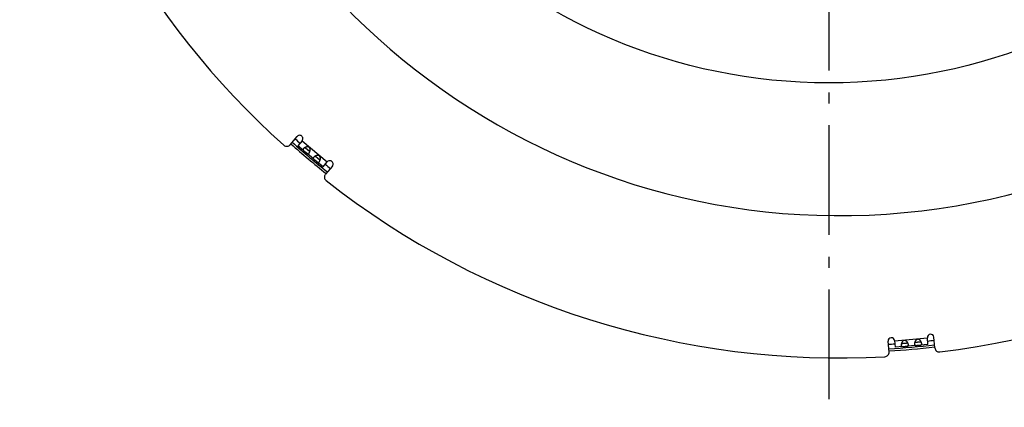
# Model space of a CAD drawing. Extents: x 7470 to 12433, y -4036 to 1733.
# Drawn here: x 10390 to 10839, y -4036 to -3859 of the extents above; entities that cross this region are included whole.
import ezdxf

# ---------------------------------------------------------------- set-up
doc = ezdxf.new("R2010")
doc.units = 0
doc.header["$LTSCALE"] = 5
doc.linetypes.add('AUSGEZOGEN', pattern=[0])
doc.linetypes.add('MLA3', pattern=[15, 10, -2, 1, -2])
doc.layers.add('SPS', color=1, linetype='MLA3')
doc.layers.add('VLB', color=7, linetype='AUSGEZOGEN')

msp = doc.modelspace()

# ---------------------------------------------------------------- linework, layer by layer
at = {"layer": 'SPS'}
msp.add_line((10759.33, -3232.68), (10759.33, -4036.43), dxfattribs=at)
at = {"layer": 'VLB'}
for p, q in [((10513.43, -3916.56), (10516.6, -3912.78)), ((10518.9, -3914.71), (10516.94, -3917.04)), ((10519.57, -3919.25), (10516.94, -3917.04)), ((10518.87, -3914.75), (10530.36, -3924.39)), ((10520.25, -3917.79), (10522.45, -3919.64)), ((10524.24, -3923.17), (10521.13, -3920.56)), ((10524.92, -3921.71), (10527.12, -3923.56)), ((10528.43, -3926.69), (10525.81, -3924.48)), ((10528.43, -3926.69), (10530.39, -3924.35)), ((10532.69, -3926.28), (10529.51, -3930.06)), ((10807.7, -4009.35), (10807.27, -4004.43)), ((10786.78, -4011.18), (10786.35, -4006.26)), ((10789.34, -4006.04), (10804.28, -4004.74)), ((10789.34, -4006), (10789.6, -4009.03)), ((10793.02, -4008.73), (10789.6, -4009.03)), ((10792.47, -4007.22), (10795.33, -4006.97)), ((10799.09, -4008.2), (10795.05, -4008.56)), ((10798.55, -4006.69), (10801.41, -4006.44)), ((10804.55, -4007.72), (10801.13, -4008.02)), ((10804.55, -4007.72), (10804.28, -4004.69))]:
    msp.add_line(p, q, dxfattribs=at)
msp.add_circle((10759.33, -3634.34), 254, dxfattribs=at)
for centre, radius, start, end in [((10764.31, -3633.91), 315, 186.071, 4.6385), ((10764.31, -3633.91), 380, 189.895, 228.105), ((10764.31, -3633.91), 380, 276.895, 318.105), ((10764.31, -3633.91), 374.4, 228.3929, 228.8522), ((10517.75, -3913.75), 1.5, 320, 140), ((10511.9, -3915.28), 2, 228.105, 320), ((10764.31, -3633.91), 377.45, 228.4084, 231.591), ((10764.31, -3633.91), 376.48, 228.4008, 231.5993), ((10764.31, -3633.91), 374.4, 231.1478, 231.6071), ((10531.54, -3925.32), 1.5, 320, 140), ((10531.05, -3931.35), 2, 140, 231.895), ((10764.31, -3633.91), 380, 231.895, 273.105), ((10805.77, -4004.56), 1.5, 5, 185), ((10787.84, -4006.13), 1.5, 5, 185), ((10764.31, -3633.91), 374.4, 273.3929, 273.8521), ((10764.31, -3633.91), 376.48, 273.4007, 276.5993), ((10764.31, -3633.91), 377.45, 273.4087, 276.5913), ((10764.31, -3633.91), 374.4, 276.1478, 276.6071), ((10784.79, -4011.35), 2, 273.105, 5), ((10809.69, -4009.17), 2, 185, 276.895)]:
    msp.add_arc(centre, radius, start, end, dxfattribs=at)
for points, knots in [([(10519.49, -3918.37), (10519.47, -3918.39), (10519.44, -3918.42), (10519.4, -3918.48), (10519.37, -3918.53), (10519.34, -3918.58), (10519.32, -3918.63), (10519.3, -3918.68), (10519.29, -3918.73), (10519.29, -3918.78), (10519.29, -3918.83), (10519.3, -3918.88), (10519.31, -3918.92), (10519.33, -3918.97), (10519.35, -3919.01), (10519.38, -3919.06), (10519.41, -3919.1), (10519.45, -3919.14), (10519.49, -3919.18), (10519.53, -3919.22), (10519.56, -3919.24), (10519.57, -3919.25)], [0, 0, 0, 0, 0.069668, 0.135758, 0.198296, 0.257405, 0.313346, 0.36649, 0.41725, 0.466118, 0.513774, 0.560988, 0.608461, 0.656788, 0.706601, 0.758469, 0.812633, 0.86908, 0.927825, 0.988842, 1.026075, 1.026075, 1.026075, 1.026075]), ([(10520.24, -3917.8), (10520.22, -3917.81), (10520.17, -3917.84), (10520.09, -3917.88), (10520, -3917.93), (10519.92, -3917.98), (10519.85, -3918.04), (10519.78, -3918.09), (10519.71, -3918.15), (10519.65, -3918.2), (10519.59, -3918.26), (10519.53, -3918.31), (10519.5, -3918.35), (10519.49, -3918.37)], [0, 0, 0, 0, 0.0756577, 0.1757082, 0.2736964, 0.3694158, 0.4626148, 0.552924, 0.6400935, 0.7240027, 0.8045282, 0.8815115, 0.9548246, 0.9548246, 0.9548246, 0.9548246]), ([(10522.44, -3919.64), (10522.45, -3919.64), (10522.46, -3919.6), (10522.48, -3919.52), (10522.5, -3919.42), (10522.52, -3919.32), (10522.54, -3919.22), (10522.55, -3919.12), (10522.56, -3919.02), (10522.56, -3918.92), (10522.56, -3918.82), (10522.56, -3918.73), (10522.55, -3918.64), (10522.54, -3918.55), (10522.52, -3918.46), (10522.5, -3918.38), (10522.47, -3918.31), (10522.44, -3918.24), (10522.41, -3918.17), (10522.38, -3918.11), (10522.34, -3918.05), (10522.3, -3917.99), (10522.26, -3917.93), (10522.22, -3917.88), (10522.17, -3917.84), (10522.12, -3917.79), (10522.07, -3917.75), (10522.02, -3917.71), (10521.96, -3917.68), (10521.9, -3917.65), (10521.84, -3917.62), (10521.77, -3917.59), (10521.7, -3917.57), (10521.63, -3917.55), (10521.55, -3917.54), (10521.47, -3917.53), (10521.39, -3917.52), (10521.31, -3917.52), (10521.22, -3917.52), (10521.13, -3917.53), (10521.03, -3917.54), (10520.94, -3917.55), (10520.84, -3917.57), (10520.74, -3917.6), (10520.65, -3917.63), (10520.55, -3917.66), (10520.45, -3917.7), (10520.36, -3917.74), (10520.29, -3917.77), (10520.25, -3917.79), (10520.24, -3917.8)], [0, 0, 0, 0, 0.026031, 0.128719, 0.232004, 0.335631, 0.438992, 0.541292, 0.642091, 0.741155, 0.837997, 0.931956, 1.022955, 1.111157, 1.196452, 1.278683, 1.357982, 1.43473, 1.509241, 1.581624, 1.652099, 1.721034, 1.788819, 1.85574, 1.922002, 1.987872, 2.053741, 2.120004, 2.186924, 2.254709, 2.323644, 2.394119, 2.466502, 2.541013, 2.617761, 2.69706, 2.779291, 2.864586, 2.952788, 3.043787, 3.137746, 3.234588, 3.333652, 3.434451, 3.536751, 3.640112, 3.743739, 3.847024, 3.949712, 3.975743, 3.975743, 3.975743, 3.975743]), ([(10520.24, -3917.8), (10520.24, -3917.8), (10520.25, -3917.82), (10520.27, -3917.84), (10520.31, -3917.88), (10520.34, -3917.92), (10520.38, -3917.96), (10520.42, -3918), (10520.47, -3918.05), (10520.51, -3918.08), (10520.53, -3918.1), (10520.53, -3918.1)], [0, 0, 0, 0, 0.0126156, 0.0564488, 0.1041995, 0.1563917, 0.2132907, 0.2750194, 0.3419311, 0.4143411, 0.4178531, 0.4178531, 0.4178531, 0.4178531]), ([(10520.53, -3918.1), (10520.55, -3918.11), (10520.59, -3918.15), (10520.65, -3918.2), (10520.72, -3918.25), (10520.8, -3918.31), (10520.87, -3918.37), (10520.95, -3918.43), (10521.03, -3918.5), (10521.12, -3918.56), (10521.2, -3918.63), (10521.29, -3918.7), (10521.37, -3918.77), (10521.46, -3918.84), (10521.54, -3918.91), (10521.62, -3918.99), (10521.7, -3919.06), (10521.77, -3919.12), (10521.84, -3919.19), (10521.91, -3919.25), (10521.98, -3919.31), (10522.04, -3919.36), (10522.08, -3919.4), (10522.1, -3919.41)], [0, 0, 0, 0, 0.074189, 0.15706, 0.245311, 0.338452, 0.435805, 0.537178, 0.641894, 0.749031, 0.85815, 0.968405, 1.078855, 1.189111, 1.298229, 1.405367, 1.510082, 1.611455, 1.708808, 1.801949, 1.8902, 1.973071, 2.04726, 2.04726, 2.04726, 2.04726]), ([(10519.57, -3919.25), (10519.57, -3919.25), (10519.6, -3919.27), (10519.64, -3919.3), (10519.69, -3919.34), (10519.74, -3919.38), (10519.8, -3919.42), (10519.85, -3919.46), (10519.91, -3919.5), (10519.96, -3919.54), (10520.02, -3919.58), (10520.07, -3919.62), (10520.12, -3919.66), (10520.18, -3919.7), (10520.23, -3919.74), (10520.28, -3919.78), (10520.33, -3919.82), (10520.38, -3919.87), (10520.43, -3919.91), (10520.48, -3919.95), (10520.53, -3920), (10520.58, -3920.04), (10520.63, -3920.09), (10520.68, -3920.13), (10520.73, -3920.18), (10520.78, -3920.22), (10520.82, -3920.27), (10520.87, -3920.32), (10520.92, -3920.37), (10520.97, -3920.41), (10521.02, -3920.46), (10521.07, -3920.5), (10521.1, -3920.54), (10521.13, -3920.56), (10521.13, -3920.56)], [0, 0, 0, 0, 0.025747, 0.090144, 0.155712, 0.222313, 0.289575, 0.357054, 0.424528, 0.491992, 0.559398, 0.626543, 0.693334, 0.75984, 0.826172, 0.892357, 0.958357, 1.024197, 1.090037, 1.156037, 1.222223, 1.288555, 1.355061, 1.421852, 1.488997, 1.556403, 1.623867, 1.691341, 1.75882, 1.826082, 1.892683, 1.958251, 2.022648, 2.048395, 2.048395, 2.048395, 2.048395]), ([(10521.13, -3920.56), (10521.14, -3920.57), (10521.17, -3920.59), (10521.21, -3920.62), (10521.26, -3920.66), (10521.31, -3920.69), (10521.35, -3920.71), (10521.4, -3920.73), (10521.45, -3920.75), (10521.5, -3920.76), (10521.54, -3920.76), (10521.59, -3920.76), (10521.64, -3920.75), (10521.69, -3920.74), (10521.73, -3920.72), (10521.78, -3920.7), (10521.83, -3920.67), (10521.87, -3920.63), (10521.92, -3920.59), (10521.97, -3920.54), (10522, -3920.51), (10522.01, -3920.49)], [0, 0, 0, 0, 0.037233, 0.09825, 0.156996, 0.213442, 0.267606, 0.319474, 0.369287, 0.417614, 0.465087, 0.512302, 0.559957, 0.608825, 0.659585, 0.712729, 0.76867, 0.827779, 0.890317, 0.956407, 1.026075, 1.026075, 1.026075, 1.026075]), ([(10522.01, -3920.49), (10522.03, -3920.47), (10522.06, -3920.43), (10522.11, -3920.37), (10522.15, -3920.3), (10522.19, -3920.23), (10522.24, -3920.15), (10522.28, -3920.07), (10522.32, -3919.99), (10522.35, -3919.9), (10522.39, -3919.81), (10522.42, -3919.72), (10522.44, -3919.67), (10522.44, -3919.64)], [0, 0, 0, 0, 0.0733131, 0.1502965, 0.2308219, 0.3147311, 0.4019006, 0.4922098, 0.5854088, 0.6811283, 0.7791165, 0.8791669, 0.9548246, 0.9548246, 0.9548246, 0.9548246]), ([(10522.1, -3919.41), (10522.1, -3919.41), (10522.12, -3919.43), (10522.16, -3919.46), (10522.21, -3919.5), (10522.26, -3919.54), (10522.31, -3919.57), (10522.35, -3919.6), (10522.39, -3919.62), (10522.42, -3919.64), (10522.44, -3919.64), (10522.44, -3919.64)], [0, 0, 0, 0, 0.0035119, 0.0759219, 0.1428337, 0.2045623, 0.2614614, 0.3136535, 0.3614043, 0.4052375, 0.4178531, 0.4178531, 0.4178531, 0.4178531]), ([(10524.16, -3922.29), (10524.14, -3922.31), (10524.11, -3922.34), (10524.08, -3922.4), (10524.04, -3922.45), (10524.02, -3922.5), (10523.99, -3922.55), (10523.98, -3922.6), (10523.97, -3922.65), (10523.96, -3922.7), (10523.96, -3922.75), (10523.97, -3922.8), (10523.98, -3922.84), (10524, -3922.89), (10524.02, -3922.93), (10524.05, -3922.98), (10524.09, -3923.02), (10524.12, -3923.06), (10524.17, -3923.1), (10524.21, -3923.14), (10524.23, -3923.16), (10524.24, -3923.17)], [0, 0, 0, 0, 0.069668, 0.135758, 0.198296, 0.257405, 0.313346, 0.36649, 0.41725, 0.466118, 0.513774, 0.560988, 0.608461, 0.656788, 0.706601, 0.758469, 0.812633, 0.86908, 0.927825, 0.988842, 1.026075, 1.026075, 1.026075, 1.026075]), ([(10524.92, -3921.72), (10524.89, -3921.73), (10524.84, -3921.76), (10524.76, -3921.8), (10524.68, -3921.85), (10524.6, -3921.9), (10524.52, -3921.96), (10524.45, -3922.01), (10524.38, -3922.07), (10524.32, -3922.12), (10524.26, -3922.18), (10524.21, -3922.23), (10524.17, -3922.27), (10524.16, -3922.29)], [0, 0, 0, 0, 0.0756577, 0.1757082, 0.2736964, 0.3694158, 0.4626148, 0.552924, 0.6400935, 0.7240027, 0.8045282, 0.8815115, 0.9548246, 0.9548246, 0.9548246, 0.9548246]), ([(10524.24, -3923.17), (10524.25, -3923.17), (10524.27, -3923.19), (10524.31, -3923.22), (10524.36, -3923.26), (10524.42, -3923.3), (10524.47, -3923.34), (10524.52, -3923.38), (10524.58, -3923.42), (10524.63, -3923.46), (10524.69, -3923.5), (10524.74, -3923.54), (10524.8, -3923.58), (10524.85, -3923.62), (10524.9, -3923.66), (10524.95, -3923.7), (10525, -3923.75), (10525.05, -3923.79), (10525.1, -3923.83), (10525.15, -3923.87), (10525.2, -3923.92), (10525.25, -3923.96), (10525.3, -3924.01), (10525.35, -3924.05), (10525.4, -3924.1), (10525.45, -3924.15), (10525.5, -3924.19), (10525.55, -3924.24), (10525.59, -3924.29), (10525.64, -3924.33), (10525.69, -3924.38), (10525.74, -3924.42), (10525.78, -3924.46), (10525.8, -3924.48), (10525.81, -3924.48)], [0, 0, 0, 0, 0.025747, 0.090144, 0.155712, 0.222313, 0.289575, 0.357054, 0.424528, 0.491992, 0.559398, 0.626543, 0.693334, 0.75984, 0.826172, 0.892357, 0.958357, 1.024197, 1.090037, 1.156037, 1.222223, 1.288555, 1.355061, 1.421852, 1.488997, 1.556403, 1.623867, 1.691341, 1.75882, 1.826082, 1.892683, 1.958251, 2.022648, 2.048395, 2.048395, 2.048395, 2.048395]), ([(10527.12, -3923.57), (10527.12, -3923.56), (10527.13, -3923.52), (10527.15, -3923.44), (10527.18, -3923.34), (10527.2, -3923.24), (10527.21, -3923.14), (10527.23, -3923.04), (10527.23, -3922.94), (10527.24, -3922.84), (10527.24, -3922.74), (10527.23, -3922.65), (10527.22, -3922.56), (10527.21, -3922.47), (10527.19, -3922.39), (10527.17, -3922.31), (10527.14, -3922.23), (10527.12, -3922.16), (10527.09, -3922.09), (10527.05, -3922.03), (10527.02, -3921.97), (10526.98, -3921.91), (10526.93, -3921.86), (10526.89, -3921.81), (10526.84, -3921.76), (10526.79, -3921.71), (10526.74, -3921.67), (10526.69, -3921.64), (10526.63, -3921.6), (10526.57, -3921.57), (10526.51, -3921.54), (10526.44, -3921.51), (10526.37, -3921.49), (10526.3, -3921.47), (10526.23, -3921.46), (10526.15, -3921.45), (10526.06, -3921.44), (10525.98, -3921.44), (10525.89, -3921.44), (10525.8, -3921.45), (10525.71, -3921.46), (10525.61, -3921.47), (10525.51, -3921.49), (10525.42, -3921.52), (10525.32, -3921.55), (10525.22, -3921.58), (10525.13, -3921.62), (10525.03, -3921.66), (10524.96, -3921.69), (10524.92, -3921.71), (10524.92, -3921.72)], [0, 0, 0, 0, 0.026031, 0.128719, 0.232004, 0.335631, 0.438992, 0.541292, 0.642091, 0.741155, 0.837997, 0.931956, 1.022955, 1.111157, 1.196452, 1.278683, 1.357982, 1.43473, 1.509241, 1.581624, 1.652099, 1.721034, 1.788819, 1.85574, 1.922002, 1.987872, 2.053741, 2.120004, 2.186924, 2.254709, 2.323644, 2.394119, 2.466502, 2.541013, 2.617761, 2.69706, 2.779291, 2.864586, 2.952788, 3.043787, 3.137746, 3.234588, 3.333652, 3.434451, 3.536751, 3.640112, 3.743739, 3.847024, 3.949712, 3.975743, 3.975743, 3.975743, 3.975743]), ([(10524.92, -3921.72), (10524.92, -3921.72), (10524.93, -3921.74), (10524.95, -3921.77), (10524.98, -3921.8), (10525.01, -3921.84), (10525.05, -3921.88), (10525.1, -3921.93), (10525.15, -3921.97), (10525.18, -3922), (10525.2, -3922.02), (10525.2, -3922.02)], [0, 0, 0, 0, 0.0126156, 0.0564488, 0.1041995, 0.1563917, 0.2132907, 0.2750194, 0.3419311, 0.4143411, 0.4178531, 0.4178531, 0.4178531, 0.4178531]), ([(10525.2, -3922.02), (10525.22, -3922.03), (10525.26, -3922.07), (10525.33, -3922.12), (10525.4, -3922.17), (10525.47, -3922.23), (10525.55, -3922.29), (10525.63, -3922.35), (10525.71, -3922.42), (10525.79, -3922.48), (10525.88, -3922.55), (10525.96, -3922.62), (10526.05, -3922.69), (10526.13, -3922.76), (10526.21, -3922.84), (10526.29, -3922.91), (10526.37, -3922.98), (10526.44, -3923.04), (10526.52, -3923.11), (10526.59, -3923.17), (10526.65, -3923.23), (10526.71, -3923.28), (10526.75, -3923.32), (10526.77, -3923.33)], [0, 0, 0, 0, 0.074189, 0.15706, 0.245311, 0.338452, 0.435805, 0.537178, 0.641894, 0.749031, 0.85815, 0.968405, 1.078855, 1.189111, 1.298229, 1.405367, 1.510082, 1.611455, 1.708808, 1.801949, 1.8902, 1.973071, 2.04726, 2.04726, 2.04726, 2.04726]), ([(10526.69, -3924.41), (10526.7, -3924.39), (10526.73, -3924.35), (10526.78, -3924.29), (10526.82, -3924.22), (10526.87, -3924.15), (10526.91, -3924.08), (10526.95, -3923.99), (10526.99, -3923.91), (10527.03, -3923.82), (10527.06, -3923.73), (10527.09, -3923.65), (10527.11, -3923.59), (10527.12, -3923.57)], [0, 0, 0, 0, 0.0733131, 0.1502965, 0.2308219, 0.3147311, 0.4019006, 0.4922098, 0.5854088, 0.6811283, 0.7791165, 0.8791669, 0.9548246, 0.9548246, 0.9548246, 0.9548246]), ([(10526.77, -3923.33), (10526.77, -3923.33), (10526.79, -3923.35), (10526.83, -3923.38), (10526.88, -3923.42), (10526.93, -3923.46), (10526.98, -3923.49), (10527.02, -3923.52), (10527.06, -3923.54), (10527.1, -3923.56), (10527.11, -3923.56), (10527.12, -3923.57)], [0, 0, 0, 0, 0.0035119, 0.0759219, 0.1428337, 0.2045623, 0.2614614, 0.3136535, 0.3614043, 0.4052375, 0.4178531, 0.4178531, 0.4178531, 0.4178531]), ([(10525.81, -3924.48), (10525.82, -3924.49), (10525.84, -3924.51), (10525.88, -3924.54), (10525.93, -3924.58), (10525.98, -3924.61), (10526.03, -3924.63), (10526.07, -3924.65), (10526.12, -3924.67), (10526.17, -3924.68), (10526.22, -3924.68), (10526.26, -3924.68), (10526.31, -3924.68), (10526.36, -3924.66), (10526.41, -3924.64), (10526.45, -3924.62), (10526.5, -3924.59), (10526.55, -3924.55), (10526.59, -3924.51), (10526.64, -3924.46), (10526.67, -3924.43), (10526.69, -3924.41)], [0, 0, 0, 0, 0.037233, 0.09825, 0.156996, 0.213442, 0.267606, 0.319474, 0.369287, 0.417614, 0.465087, 0.512302, 0.559957, 0.608825, 0.659585, 0.712729, 0.76867, 0.827779, 0.890317, 0.956407, 1.026075, 1.026075, 1.026075, 1.026075]), ([(10792.47, -4007.23), (10792.46, -4007.25), (10792.44, -4007.31), (10792.42, -4007.4), (10792.4, -4007.49), (10792.38, -4007.59), (10792.36, -4007.68), (10792.35, -4007.77), (10792.34, -4007.86), (10792.33, -4007.94), (10792.33, -4008.02), (10792.33, -4008.1), (10792.34, -4008.15), (10792.34, -4008.17)], [0, 0, 0, 0, 0.0756577, 0.1757082, 0.2736964, 0.3694158, 0.4626148, 0.552924, 0.6400935, 0.7240027, 0.8045282, 0.8815115, 0.9548246, 0.9548246, 0.9548246, 0.9548246]), ([(10792.34, -4008.17), (10792.34, -4008.19), (10792.35, -4008.24), (10792.36, -4008.3), (10792.37, -4008.36), (10792.39, -4008.42), (10792.41, -4008.47), (10792.43, -4008.52), (10792.46, -4008.56), (10792.49, -4008.6), (10792.53, -4008.64), (10792.57, -4008.66), (10792.61, -4008.69), (10792.65, -4008.71), (10792.7, -4008.72), (10792.75, -4008.73), (10792.8, -4008.74), (10792.86, -4008.74), (10792.92, -4008.74), (10792.97, -4008.74), (10793, -4008.73), (10793.02, -4008.73)], [0, 0, 0, 0, 0.069668, 0.135758, 0.198296, 0.257405, 0.313346, 0.36649, 0.41725, 0.466118, 0.513774, 0.560988, 0.608461, 0.656788, 0.706601, 0.758469, 0.812633, 0.86908, 0.927825, 0.988842, 1.026075, 1.026075, 1.026075, 1.026075]), ([(10795.33, -4006.98), (10795.33, -4006.97), (10795.31, -4006.93), (10795.27, -4006.87), (10795.22, -4006.78), (10795.16, -4006.69), (10795.1, -4006.61), (10795.04, -4006.53), (10794.97, -4006.45), (10794.9, -4006.38), (10794.83, -4006.31), (10794.76, -4006.25), (10794.69, -4006.19), (10794.62, -4006.14), (10794.55, -4006.09), (10794.48, -4006.05), (10794.41, -4006.02), (10794.34, -4005.99), (10794.27, -4005.96), (10794.2, -4005.94), (10794.13, -4005.92), (10794.06, -4005.91), (10794, -4005.9), (10793.93, -4005.9), (10793.86, -4005.9), (10793.8, -4005.9), (10793.73, -4005.91), (10793.66, -4005.92), (10793.6, -4005.93), (10793.53, -4005.95), (10793.47, -4005.98), (10793.41, -4006.01), (10793.34, -4006.04), (10793.28, -4006.08), (10793.21, -4006.12), (10793.15, -4006.17), (10793.09, -4006.22), (10793.02, -4006.28), (10792.96, -4006.34), (10792.9, -4006.41), (10792.85, -4006.49), (10792.79, -4006.57), (10792.74, -4006.65), (10792.68, -4006.74), (10792.64, -4006.83), (10792.59, -4006.92), (10792.55, -4007.01), (10792.51, -4007.11), (10792.49, -4007.18), (10792.47, -4007.22), (10792.47, -4007.23)], [0, 0, 0, 0, 0.026031, 0.128719, 0.232004, 0.335631, 0.438992, 0.541292, 0.642091, 0.741155, 0.837997, 0.931956, 1.022955, 1.111157, 1.196452, 1.278683, 1.357982, 1.43473, 1.509241, 1.581624, 1.652099, 1.721034, 1.788819, 1.85574, 1.922002, 1.987872, 2.053741, 2.120004, 2.186924, 2.254709, 2.323644, 2.394119, 2.466502, 2.541013, 2.617761, 2.69706, 2.779291, 2.864586, 2.952788, 3.043787, 3.137746, 3.234588, 3.333652, 3.434451, 3.536751, 3.640112, 3.743739, 3.847024, 3.949712, 3.975743, 3.975743, 3.975743, 3.975743]), ([(10792.47, -4007.23), (10792.47, -4007.23), (10792.49, -4007.24), (10792.53, -4007.24), (10792.57, -4007.25), (10792.63, -4007.25), (10792.68, -4007.25), (10792.75, -4007.25), (10792.81, -4007.25), (10792.86, -4007.24), (10792.88, -4007.24), (10792.89, -4007.24)], [0, 0, 0, 0, 0.0126156, 0.0564488, 0.1041995, 0.1563917, 0.2132907, 0.2750194, 0.3419311, 0.4143411, 0.4178531, 0.4178531, 0.4178531, 0.4178531]), ([(10792.89, -4007.24), (10792.91, -4007.24), (10792.96, -4007.23), (10793.04, -4007.22), (10793.13, -4007.21), (10793.22, -4007.2), (10793.32, -4007.19), (10793.42, -4007.18), (10793.52, -4007.16), (10793.63, -4007.15), (10793.74, -4007.14), (10793.85, -4007.13), (10793.96, -4007.12), (10794.07, -4007.11), (10794.18, -4007.1), (10794.28, -4007.1), (10794.39, -4007.09), (10794.49, -4007.09), (10794.59, -4007.08), (10794.68, -4007.08), (10794.77, -4007.07), (10794.85, -4007.07), (10794.9, -4007.06), (10794.92, -4007.06)], [0, 0, 0, 0, 0.074189, 0.15706, 0.245311, 0.338452, 0.435805, 0.537178, 0.641894, 0.749031, 0.85815, 0.968405, 1.078855, 1.189111, 1.298229, 1.405367, 1.510082, 1.611455, 1.708808, 1.801949, 1.8902, 1.973071, 2.04726, 2.04726, 2.04726, 2.04726]), ([(10793.02, -4008.73), (10793.03, -4008.73), (10793.06, -4008.73), (10793.11, -4008.72), (10793.17, -4008.72), (10793.24, -4008.71), (10793.3, -4008.7), (10793.37, -4008.68), (10793.44, -4008.67), (10793.5, -4008.66), (10793.57, -4008.65), (10793.64, -4008.64), (10793.7, -4008.63), (10793.77, -4008.62), (10793.83, -4008.62), (10793.9, -4008.61), (10793.97, -4008.6), (10794.03, -4008.6), (10794.1, -4008.59), (10794.16, -4008.59), (10794.23, -4008.58), (10794.3, -4008.58), (10794.36, -4008.58), (10794.43, -4008.57), (10794.5, -4008.57), (10794.56, -4008.57), (10794.63, -4008.57), (10794.7, -4008.57), (10794.77, -4008.57), (10794.83, -4008.57), (10794.9, -4008.56), (10794.96, -4008.56), (10795.02, -4008.56), (10795.05, -4008.56), (10795.05, -4008.56)], [0, 0, 0, 0, 0.025747, 0.090144, 0.155712, 0.222313, 0.289575, 0.357054, 0.424528, 0.491992, 0.559398, 0.626543, 0.693334, 0.75984, 0.826172, 0.892357, 0.958357, 1.024197, 1.090037, 1.156037, 1.222223, 1.288555, 1.355061, 1.421852, 1.488997, 1.556403, 1.623867, 1.691341, 1.75882, 1.826082, 1.892683, 1.958251, 2.022648, 2.048395, 2.048395, 2.048395, 2.048395]), ([(10794.92, -4007.06), (10794.93, -4007.06), (10794.95, -4007.06), (10795, -4007.05), (10795.06, -4007.05), (10795.13, -4007.04), (10795.18, -4007.03), (10795.23, -4007.01), (10795.28, -4007), (10795.31, -4006.99), (10795.33, -4006.98), (10795.33, -4006.98)], [0, 0, 0, 0, 0.0035119, 0.0759219, 0.1428337, 0.2045623, 0.2614614, 0.3136535, 0.3614043, 0.4052375, 0.4178531, 0.4178531, 0.4178531, 0.4178531]), ([(10795.05, -4008.56), (10795.07, -4008.55), (10795.1, -4008.55), (10795.15, -4008.54), (10795.21, -4008.53), (10795.26, -4008.52), (10795.32, -4008.51), (10795.37, -4008.49), (10795.41, -4008.46), (10795.45, -4008.44), (10795.49, -4008.41), (10795.52, -4008.37), (10795.55, -4008.33), (10795.57, -4008.29), (10795.59, -4008.24), (10795.61, -4008.19), (10795.62, -4008.14), (10795.63, -4008.08), (10795.63, -4008.02), (10795.63, -4007.95), (10795.63, -4007.91), (10795.63, -4007.88)], [0, 0, 0, 0, 0.037233, 0.09825, 0.156996, 0.213442, 0.267606, 0.319474, 0.369287, 0.417614, 0.465087, 0.512302, 0.559957, 0.608825, 0.659585, 0.712729, 0.76867, 0.827779, 0.890317, 0.956407, 1.026075, 1.026075, 1.026075, 1.026075]), ([(10795.63, -4007.88), (10795.62, -4007.86), (10795.62, -4007.81), (10795.61, -4007.73), (10795.59, -4007.65), (10795.57, -4007.57), (10795.55, -4007.49), (10795.52, -4007.4), (10795.49, -4007.32), (10795.45, -4007.23), (10795.41, -4007.14), (10795.37, -4007.05), (10795.34, -4007), (10795.33, -4006.98)], [0, 0, 0, 0, 0.0733131, 0.1502965, 0.2308219, 0.3147311, 0.4019006, 0.4922098, 0.5854088, 0.6811283, 0.7791165, 0.8791669, 0.9548246, 0.9548246, 0.9548246, 0.9548246]), ([(10798.55, -4006.7), (10798.54, -4006.72), (10798.52, -4006.78), (10798.5, -4006.87), (10798.47, -4006.96), (10798.45, -4007.06), (10798.44, -4007.15), (10798.43, -4007.24), (10798.42, -4007.32), (10798.41, -4007.41), (10798.41, -4007.49), (10798.41, -4007.56), (10798.41, -4007.61), (10798.42, -4007.64)], [0, 0, 0, 0, 0.0756577, 0.1757082, 0.2736964, 0.3694158, 0.4626148, 0.552924, 0.6400935, 0.7240027, 0.8045282, 0.8815115, 0.9548246, 0.9548246, 0.9548246, 0.9548246]), ([(10798.42, -4007.64), (10798.42, -4007.66), (10798.42, -4007.71), (10798.43, -4007.77), (10798.45, -4007.83), (10798.47, -4007.89), (10798.49, -4007.94), (10798.51, -4007.99), (10798.54, -4008.03), (10798.57, -4008.07), (10798.6, -4008.1), (10798.64, -4008.13), (10798.68, -4008.16), (10798.73, -4008.17), (10798.78, -4008.19), (10798.83, -4008.2), (10798.88, -4008.21), (10798.94, -4008.21), (10799, -4008.21), (10799.05, -4008.21), (10799.08, -4008.2), (10799.09, -4008.2)], [0, 0, 0, 0, 0.069668, 0.135758, 0.198296, 0.257405, 0.313346, 0.36649, 0.41725, 0.466118, 0.513774, 0.560988, 0.608461, 0.656788, 0.706601, 0.758469, 0.812633, 0.86908, 0.927825, 0.988842, 1.026075, 1.026075, 1.026075, 1.026075]), ([(10801.41, -4006.45), (10801.41, -4006.44), (10801.39, -4006.4), (10801.35, -4006.34), (10801.29, -4006.25), (10801.24, -4006.16), (10801.18, -4006.08), (10801.11, -4006), (10801.05, -4005.92), (10800.98, -4005.85), (10800.91, -4005.78), (10800.84, -4005.72), (10800.77, -4005.66), (10800.7, -4005.61), (10800.63, -4005.56), (10800.56, -4005.52), (10800.49, -4005.49), (10800.41, -4005.45), (10800.35, -4005.43), (10800.28, -4005.41), (10800.21, -4005.39), (10800.14, -4005.38), (10800.07, -4005.37), (10800, -4005.36), (10799.94, -4005.36), (10799.87, -4005.37), (10799.81, -4005.38), (10799.74, -4005.39), (10799.68, -4005.4), (10799.61, -4005.42), (10799.55, -4005.45), (10799.48, -4005.48), (10799.42, -4005.51), (10799.35, -4005.55), (10799.29, -4005.59), (10799.23, -4005.64), (10799.16, -4005.69), (10799.1, -4005.75), (10799.04, -4005.81), (10798.98, -4005.88), (10798.92, -4005.95), (10798.87, -4006.03), (10798.81, -4006.12), (10798.76, -4006.2), (10798.71, -4006.29), (10798.67, -4006.39), (10798.63, -4006.48), (10798.59, -4006.58), (10798.56, -4006.65), (10798.55, -4006.69), (10798.55, -4006.7)], [0, 0, 0, 0, 0.026031, 0.128719, 0.232004, 0.335631, 0.438992, 0.541292, 0.642091, 0.741155, 0.837997, 0.931956, 1.022955, 1.111157, 1.196452, 1.278683, 1.357982, 1.43473, 1.509241, 1.581624, 1.652099, 1.721034, 1.788819, 1.85574, 1.922002, 1.987872, 2.053741, 2.120004, 2.186924, 2.254709, 2.323644, 2.394119, 2.466502, 2.541013, 2.617761, 2.69706, 2.779291, 2.864586, 2.952788, 3.043787, 3.137746, 3.234588, 3.333652, 3.434451, 3.536751, 3.640112, 3.743739, 3.847024, 3.949712, 3.975743, 3.975743, 3.975743, 3.975743]), ([(10798.55, -4006.7), (10798.55, -4006.7), (10798.57, -4006.7), (10798.6, -4006.71), (10798.65, -4006.72), (10798.7, -4006.72), (10798.76, -4006.72), (10798.82, -4006.72), (10798.89, -4006.71), (10798.94, -4006.71), (10798.96, -4006.71), (10798.96, -4006.71)], [0, 0, 0, 0, 0.0126156, 0.0564488, 0.1041995, 0.1563917, 0.2132907, 0.2750194, 0.3419311, 0.4143411, 0.4178531, 0.4178531, 0.4178531, 0.4178531]), ([(10798.96, -4006.71), (10798.99, -4006.71), (10799.04, -4006.7), (10799.12, -4006.69), (10799.21, -4006.68), (10799.3, -4006.67), (10799.4, -4006.66), (10799.5, -4006.65), (10799.6, -4006.63), (10799.71, -4006.62), (10799.82, -4006.61), (10799.92, -4006.6), (10800.03, -4006.59), (10800.14, -4006.58), (10800.25, -4006.57), (10800.36, -4006.57), (10800.46, -4006.56), (10800.57, -4006.56), (10800.66, -4006.55), (10800.76, -4006.55), (10800.84, -4006.54), (10800.92, -4006.54), (10800.98, -4006.53), (10801, -4006.53)], [0, 0, 0, 0, 0.074189, 0.15706, 0.245311, 0.338452, 0.435805, 0.537178, 0.641894, 0.749031, 0.85815, 0.968405, 1.078855, 1.189111, 1.298229, 1.405367, 1.510082, 1.611455, 1.708808, 1.801949, 1.8902, 1.973071, 2.04726, 2.04726, 2.04726, 2.04726]), ([(10799.09, -4008.2), (10799.1, -4008.2), (10799.13, -4008.2), (10799.18, -4008.19), (10799.25, -4008.18), (10799.31, -4008.17), (10799.38, -4008.16), (10799.45, -4008.15), (10799.51, -4008.14), (10799.58, -4008.13), (10799.65, -4008.12), (10799.71, -4008.11), (10799.78, -4008.1), (10799.85, -4008.09), (10799.91, -4008.08), (10799.98, -4008.08), (10800.04, -4008.07), (10800.11, -4008.06), (10800.17, -4008.06), (10800.24, -4008.05), (10800.31, -4008.05), (10800.37, -4008.05), (10800.44, -4008.04), (10800.51, -4008.04), (10800.57, -4008.04), (10800.64, -4008.04), (10800.71, -4008.04), (10800.77, -4008.04), (10800.84, -4008.04), (10800.91, -4008.03), (10800.98, -4008.03), (10801.04, -4008.03), (10801.09, -4008.03), (10801.12, -4008.02), (10801.13, -4008.02)], [0, 0, 0, 0, 0.025747, 0.090144, 0.155712, 0.222313, 0.289575, 0.357054, 0.424528, 0.491992, 0.559398, 0.626543, 0.693334, 0.75984, 0.826172, 0.892357, 0.958357, 1.024197, 1.090037, 1.156037, 1.222223, 1.288555, 1.355061, 1.421852, 1.488997, 1.556403, 1.623867, 1.691341, 1.75882, 1.826082, 1.892683, 1.958251, 2.022648, 2.048395, 2.048395, 2.048395, 2.048395]), ([(10801, -4006.53), (10801, -4006.53), (10801.03, -4006.53), (10801.08, -4006.52), (10801.14, -4006.51), (10801.2, -4006.51), (10801.26, -4006.49), (10801.31, -4006.48), (10801.36, -4006.47), (10801.39, -4006.46), (10801.41, -4006.45), (10801.41, -4006.45)], [0, 0, 0, 0, 0.0035119, 0.0759219, 0.1428337, 0.2045623, 0.2614614, 0.3136535, 0.3614043, 0.4052375, 0.4178531, 0.4178531, 0.4178531, 0.4178531]), ([(10801.13, -4008.02), (10801.14, -4008.02), (10801.18, -4008.02), (10801.23, -4008.01), (10801.29, -4008), (10801.34, -4007.99), (10801.39, -4007.97), (10801.44, -4007.96), (10801.49, -4007.93), (10801.53, -4007.91), (10801.56, -4007.88), (10801.6, -4007.84), (10801.63, -4007.8), (10801.65, -4007.76), (10801.67, -4007.71), (10801.68, -4007.66), (10801.7, -4007.61), (10801.7, -4007.55), (10801.71, -4007.49), (10801.71, -4007.42), (10801.7, -4007.37), (10801.7, -4007.35)], [0, 0, 0, 0, 0.037233, 0.09825, 0.156996, 0.213442, 0.267606, 0.319474, 0.369287, 0.417614, 0.465087, 0.512302, 0.559957, 0.608825, 0.659585, 0.712729, 0.76867, 0.827779, 0.890317, 0.956407, 1.026075, 1.026075, 1.026075, 1.026075]), ([(10801.7, -4007.35), (10801.7, -4007.33), (10801.69, -4007.28), (10801.68, -4007.2), (10801.67, -4007.12), (10801.65, -4007.04), (10801.62, -4006.96), (10801.59, -4006.87), (10801.56, -4006.78), (10801.53, -4006.69), (10801.49, -4006.61), (10801.45, -4006.52), (10801.42, -4006.47), (10801.41, -4006.45)], [0, 0, 0, 0, 0.0733131, 0.1502965, 0.2308219, 0.3147311, 0.4019006, 0.4922098, 0.5854088, 0.6811283, 0.7791165, 0.8791669, 0.9548246, 0.9548246, 0.9548246, 0.9548246])]:
    msp.add_open_spline(points, degree=3, knots=knots, dxfattribs=at)

doc.saveas('drawing.dxf')
